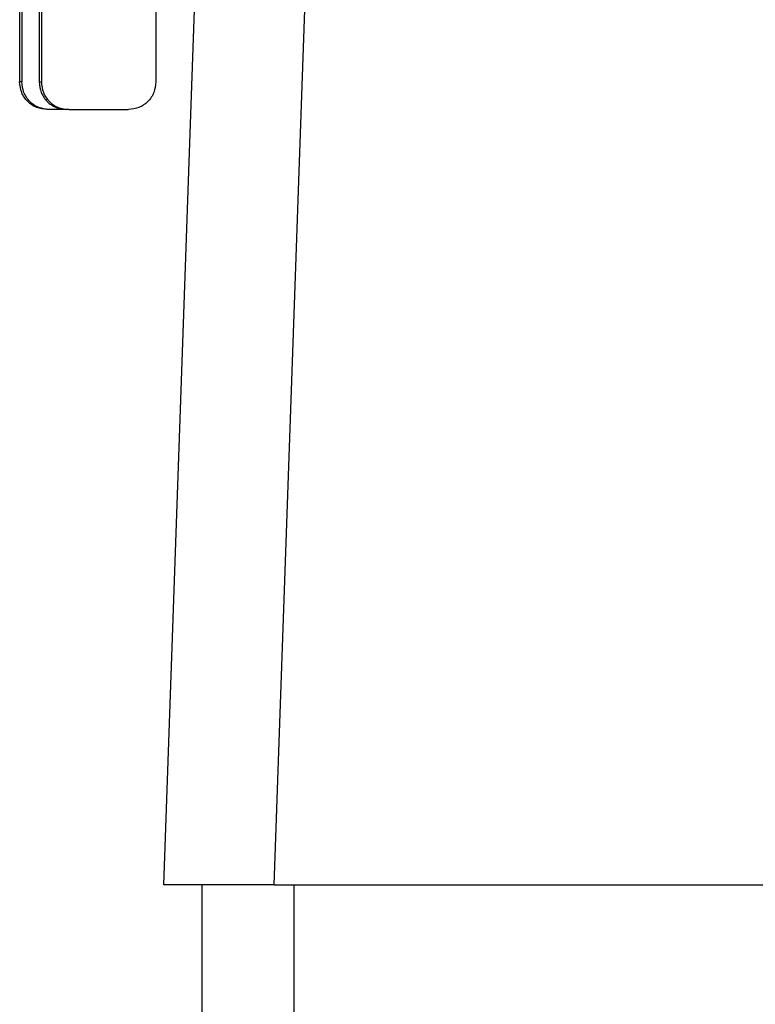
# Model space of a CAD drawing. Units: millimetres. Extents: x -418 to -29, y 85 to 371.
# Drawn here: x -370 to -362, y 231 to 242 of the extents above; entities that cross this region are included whole.
import ezdxf

# ---------------------------------------------------------------- set-up
doc = ezdxf.new("R2010")
doc.units = ezdxf.units.MM

# ---------------------------------------------------------------- blocks, each defined once
blk = doc.blocks.new('BAYONETA__97', base_point=(-3698.43, 2408.43))
at = {"color": 4, "linetype": 'Continuous'}
for p, q in [((-3696.37, 2432.43), (-3698.13, 2432.43)), ((-3696.37, 2432.43), (-3683.91, 2432.43)), ((-3683.91, 2432.43), (-3683.9, 2432.43)), ((-3683.9, 2432.43), (-3682.49, 2432.43)), ((-3682.39, 2432.43), (-3682.49, 2432.43)), ((-3682.49, 2429.43), (-3682.49, 2432.43)), ((-3682.39, 2432.43), (-3682.39, 2429.43)), ((-3680.97, 2432.43), (-3682.39, 2432.43)), ((-3698.43, 2428.63), (-3698.43, 2411.43)), ((-3698.19, 2428.63), (-3698.19, 2411.43)), ((-3698.19, 2428.63), (-3696.31, 2428.63)), ((-3696.37, 2429.43), (-3698.13, 2429.43)), ((-3696.31, 2428.63), (-3696.31, 2411.43)), ((-3696.07, 2428.63), (-3696.07, 2411.43)), ((-3696.07, 2428.63), (-3683.61, 2428.63)), ((-3683.62, 2429.43), (-3682.49, 2429.43)), ((-3683.61, 2428.63), (-3683.61, 2411.43)), ((-3682.39, 2429.43), (-3682.49, 2429.43)), ((-3680.7, 2429.43), (-3682.39, 2429.43)), ((-3698.19, 2411.43), (-3698.43, 2411.43)), ((-3696.31, 2411.43), (-3696.07, 2411.43)), ((-3695.2, 2408.43), (-3695.44, 2408.43)), ((-3693.32, 2408.43), (-3695.2, 2408.43)), ((-3693.08, 2408.43), (-3693.32, 2408.43)), ((-3693.08, 2408.43), (-3686.6, 2408.43))]:
    blk.add_line(p, q, dxfattribs=at)
for points, knots in [([(-3698.43, 2428.63), (-3698.42, 2428.95), (-3698.42, 2429.59), (-3698.39, 2430.48), (-3698.35, 2431.25), (-3698.28, 2431.84), (-3698.26, 2432.23), (-3698.16, 2432.38), (-3698.13, 2432.43)], [0, 0, 0, 0, 0.98623, 1.898145, 2.688967, 3.297397, 3.681638, 3.833091, 3.833091, 3.833091, 3.833091]), ([(-3696.37, 2432.43), (-3696.34, 2432.38), (-3696.24, 2432.23), (-3696.22, 2431.84), (-3696.14, 2431.25), (-3696.11, 2430.48), (-3696.08, 2429.59), (-3696.07, 2428.95), (-3696.07, 2428.63)], [0, 0, 0, 0, 0.151453, 0.535694, 1.144124, 1.934946, 2.846861, 3.833091, 3.833091, 3.833091, 3.833091]), ([(-3683.9, 2432.43), (-3683.87, 2432.37), (-3683.78, 2432.21), (-3683.75, 2431.82), (-3683.68, 2431.25), (-3683.65, 2430.48), (-3683.62, 2429.59), (-3683.61, 2428.95), (-3683.61, 2428.63)], [0, 0, 0, 0, 0.169427, 0.552067, 1.138887, 1.929709, 2.841625, 3.827854, 3.827854, 3.827854, 3.827854]), ([(-3698.19, 2428.63), (-3698.19, 2428.69), (-3698.19, 2428.83), (-3698.18, 2429.02), (-3698.18, 2429.18), (-3698.16, 2429.3), (-3698.15, 2429.38), (-3698.13, 2429.42), (-3698.13, 2429.43)], [0, 0, 0, 0, 0.2076273, 0.3996095, 0.5660983, 0.6941889, 0.7750818, 0.8069665, 0.8069665, 0.8069665, 0.8069665]), ([(-3696.31, 2428.63), (-3696.31, 2428.69), (-3696.31, 2428.83), (-3696.32, 2429.02), (-3696.32, 2429.18), (-3696.34, 2429.3), (-3696.34, 2429.38), (-3696.36, 2429.42), (-3696.37, 2429.43)], [0, 0, 0, 0, 0.2076273, 0.3996095, 0.5660983, 0.6941889, 0.7750818, 0.8069665, 0.8069665, 0.8069665, 0.8069665]), ([(-3695.44, 2408.43), (-3695.83, 2408.47), (-3696.61, 2408.56), (-3697.6, 2409.25), (-3698.29, 2410.25), (-3698.38, 2411.03), (-3698.43, 2411.43)], [0, 0, 0, 0, 1.167069, 2.335116, 3.504544, 4.674947, 4.674947, 4.674947, 4.674947]), ([(-3695.2, 2408.43), (-3695.59, 2408.47), (-3696.38, 2408.56), (-3697.36, 2409.25), (-3698.06, 2410.25), (-3698.15, 2411.03), (-3698.19, 2411.43)], [0, 0, 0, 0, 1.167069, 2.335116, 3.504544, 4.674947, 4.674947, 4.674947, 4.674947]), ([(-3696.31, 2411.43), (-3696.26, 2411.03), (-3696.17, 2410.25), (-3695.48, 2409.25), (-3694.49, 2408.56), (-3693.71, 2408.47), (-3693.32, 2408.43)], [0, 0, 0, 0, 1.170403, 2.339831, 3.507877, 4.674947, 4.674947, 4.674947, 4.674947]), ([(-3696.07, 2411.43), (-3696.03, 2411.03), (-3695.94, 2410.25), (-3695.25, 2409.25), (-3694.26, 2408.56), (-3693.47, 2408.47), (-3693.08, 2408.43)], [0, 0, 0, 0, 1.170403, 2.339831, 3.507877, 4.674947, 4.674947, 4.674947, 4.674947]), ([(-3683.61, 2411.43), (-3683.66, 2411.03), (-3683.75, 2410.25), (-3684.44, 2409.25), (-3685.43, 2408.56), (-3686.21, 2408.47), (-3686.6, 2408.43)], [0, 0, 0, 0, 1.170403, 2.339831, 3.507877, 4.674947, 4.674947, 4.674947, 4.674947])]:
    blk.add_open_spline(points, degree=3, knots=knots, dxfattribs=at)
blk = doc.blocks.new('C-BAYONETA_1__98', base_point=(-3698.43, 2408.43))
blk.add_blockref('BAYONETA__97', (-3698.43, 2408.43))
blk = doc.blocks.new('Base_bloque_motor_1__101', base_point=(-3682.74, 2324.13))
at = {"color": 4, "linetype": 'Continuous'}
for p, q in [((-3682.74, 2324.13), (-3679.41, 2419.26)), ((-3670.74, 2324.13), (-3667.42, 2419.26)), ((-3670.74, 2324.13), (-3682.74, 2324.13)), ((-3670.74, 2324.13), (-3616.33, 2324.13))]:
    blk.add_line(p, q, dxfattribs=at)
blk = doc.blocks.new('C_TAPA_BLOQUE_MOTOR_CK-321__102', base_point=(-3682.74, 2324.13))
blk.add_blockref('Base_bloque_motor_1__101', (-3682.74, 2324.13))
blk = doc.blocks.new('ENVOLVENTE__107', base_point=(-3678.61, 2225.12))
at = {"color": 4, "linetype": 'Continuous'}
for p, q in [((-3678.61, 2324.13), (-3678.61, 2226.52)), ((-3668.61, 2324.13), (-3668.61, 2226.52))]:
    blk.add_line(p, q, dxfattribs=at)
blk = doc.blocks.new('C_ENVOLVENTE_BR__108', base_point=(-3678.61, 2225.12))
blk.add_blockref('ENVOLVENTE__107', (-3678.61, 2225.12))
blk = doc.blocks.new('C_BASE_CK_BRUSHLESS__109', base_point=(-3678.61, 2204.13))
blk.add_blockref('C_ENVOLVENTE_BR__108', (-3678.61, 2225.12))
blk = doc.blocks.new('C_BLOQUE_MOTOR_CK-321__110', base_point=(-3698.43, 2204.13))
for name, p in [('C-BAYONETA_1__98', (-3698.43, 2408.43)), ('C_TAPA_BLOQUE_MOTOR_CK-321__102', (-3682.74, 2324.13)), ('C_BASE_CK_BRUSHLESS__109', (-3678.61, 2204.13))]:
    blk.add_blockref(name, p)
blk = doc.blocks.new('CORT-CUT_CK-35V_230_50-60_1__111', base_point=(-3703.48, 2204.13))
blk.add_blockref('C_BLOQUE_MOTOR_CK-321__110', (-3698.43, 2204.13))
blk = doc.blocks.new('FICHA_CK-35V__112', base_point=(-3703.48, 2204.13))
blk.add_blockref('CORT-CUT_CK-35V_230_50-60_1__111', (-3703.48, 2204.13))
blk = doc.blocks.new('Alzado2', base_point=(-3800.25, 2480))
blk.add_blockref('FICHA_CK-35V__112', (-3703.48, 2204.13))

msp = doc.modelspace()

# ---------------------------------------------------------------- block references
at = {"xscale": 0.1, "yscale": 0.1, "zscale": 0.1}
msp.add_blockref('Alzado2', (-380.025, 248), dxfattribs=at)

doc.saveas('drawing.dxf')
